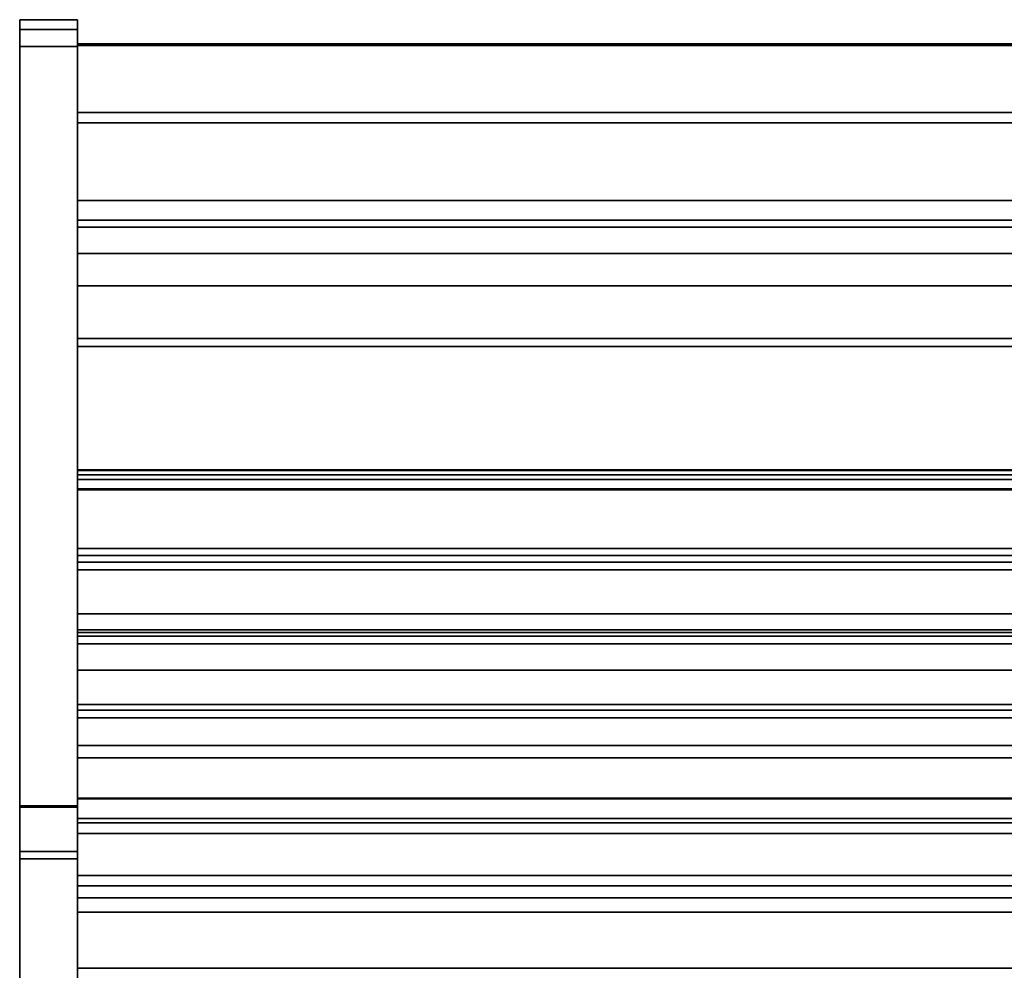
# Model space of a CAD drawing. Units: inches. Extents: x -14459 to -10331, y -2036 to -1364.
# Drawn here: x -10500 to -10475, y -1464 to -1440 of the extents above; entities that cross this region are included whole.
import ezdxf

# ---------------------------------------------------------------- set-up
doc = ezdxf.new("R2010")
doc.units = ezdxf.units.IN
doc.header["$MEASUREMENT"] = 0
doc.layers.add('M-EQPM', color=50, linetype='Continuous', lineweight=9)

msp = doc.modelspace()

# ---------------------------------------------------------------- linework, layer by layer
for points, invisible_edges in [([(-10500.398053, -1439.864764, 53.431429), (-10500.398053, -1439.888397, 53.610935), (-10498.898053, -1439.888397, 53.610935), (-10498.898053, -1439.864764, 53.431429)], 2), ([(-10500.398053, -1439.864764, 53.431429), (-10500.398053, -1439.864764, 4.5), (-10500.398053, -1440.114764, 4.5), (-10500.398053, -1440.114764, 53.431429)], 8), ([(-10500.398053, -1439.864764, 53.431429), (-10500.398053, -1440.114764, 53.431429), (-10500.398053, -1440.129879, 53.54623), (-10500.398053, -1439.888397, 53.610935)], 5), ([(-10500.398053, -1439.957686, 53.778214), (-10498.898053, -1439.957686, 53.778214), (-10498.898053, -1439.888397, 53.610935), (-10500.398053, -1439.888397, 53.610935)], 5), ([(-10500.398053, -1440.174192, 53.653215), (-10500.398053, -1439.957686, 53.778214), (-10500.398053, -1439.888397, 53.610935), (-10500.398053, -1440.129879, 53.54623)], 5), ([(-10498.898053, -1440.067907, 53.92186), (-10498.898053, -1439.957686, 53.778214), (-10500.398053, -1439.957686, 53.778214), (-10500.398053, -1440.067907, 53.92186)], 10), ([(-10500.398053, -1439.957686, 53.778214), (-10500.398053, -1440.174192, 53.653215), (-10500.398053, -1440.244683, 53.745083), (-10500.398053, -1440.067907, 53.92186)], 5), ([(-10498.898053, -1439.888397, 53.610935), (-10498.898053, -1440.174192, 53.653215), (-10498.898053, -1440.129879, 53.54623), (-10498.898053, -1439.864764, 53.431429)], 5), ([(-10498.898053, -1439.864764, 53.431429), (-10498.898053, -1440.114764, 53.431429), (-10498.898053, -1440.114764, 4.5), (-10498.898053, -1439.864764, 4.5)], 1), ([(-10498.898053, -1440.114764, 53.431429), (-10498.898053, -1439.864764, 53.431429), (-10498.898053, -1440.129879, 53.54623)], 3), ([(-10498.898053, -1439.957686, 53.778214), (-10498.898053, -1440.244683, 53.745083), (-10498.898053, -1440.174192, 53.653215), (-10498.898053, -1439.888397, 53.610935)], 5), ([(-10498.898053, -1440.067907, 53.92186), (-10498.898053, -1440.336551, 53.815573), (-10498.898053, -1440.244683, 53.745083), (-10498.898053, -1439.957686, 53.778214)], 5), ([(-10500.398053, -1440.211551, 54.032078), (-10498.898053, -1440.211551, 54.032078), (-10498.898053, -1440.067907, 53.92186), (-10500.398053, -1440.067907, 53.92186)], 5), ([(-10500.398053, -1440.067907, 53.92186), (-10500.398053, -1440.244683, 53.745083), (-10500.398053, -1440.336551, 53.815573), (-10500.398053, -1440.211551, 54.032078)], 5), ([(-10500.398053, -1440.114764, 53.431429), (-10500.398053, -1440.129879, 53.54623), (-10498.898053, -1440.129879, 53.54623), (-10498.898053, -1440.114764, 53.431429)], 2), ([(-10500.398053, -1440.558337, 53.875002), (-10500.398053, -1440.174192, 53.653215), (-10500.398053, -1440.129879, 53.54623), (-10500.398053, -1440.114764, 53.431429)], 9), ([(-10500.398053, -1460.257673, 53.875002), (-10500.398053, -1440.114764, 53.431429), (-10500.398053, -1461.400532, 53.131336), (-10500.398053, -1461.25444, 53.379295)], 11), ([(-10500.398053, -1440.114764, 53.431429), (-10500.398053, -1440.114764, 4.5), (-10500.398053, -1461.400532, 53.131336)], 14), ([(-10500.398053, -1440.114764, 53.431429), (-10500.398053, -1460.257673, 53.875002), (-10500.398053, -1440.558337, 53.875002)], 13), ([(-10500.398053, -1440.114764, 4.5), (-10500.398053, -1467.719204, 4.583372), (-10500.398053, -1476.052011, 20.061241), (-10500.398053, -1461.400532, 53.131336)], 11), ([(-10500.398053, -1467.719204, 4.583372), (-10500.398053, -1440.114764, 4.5), (-10500.398053, -1467.719204, 4.5)], 1), ([(-10498.898053, -1440.114764, 53.431429), (-10498.898053, -1440.129879, 53.54623), (-10500.398053, -1440.129879, 53.54623), (-10500.398053, -1440.114764, 53.431429)], 2), ([(-10500.398053, -1440.129879, 53.54623), (-10500.398053, -1440.174192, 53.653215), (-10498.898053, -1440.174192, 53.653215), (-10498.898053, -1440.129879, 53.54623)], 10), ([(-10498.898053, -1440.129879, 53.54623), (-10498.898053, -1440.174192, 53.653215), (-10500.398053, -1440.174192, 53.653215), (-10500.398053, -1440.129879, 53.54623)], 10), ([(-10498.898053, -1440.244683, 53.745083), (-10498.898053, -1440.174192, 53.653215), (-10500.398053, -1440.174192, 53.653215), (-10500.398053, -1440.244683, 53.745083)], 10), ([(-10500.398053, -1440.443532, 53.859884), (-10500.398053, -1440.336551, 53.815573), (-10500.398053, -1440.244683, 53.745083), (-10500.398053, -1440.174192, 53.653215)], 8), ([(-10500.398053, -1440.174192, 53.653215), (-10500.398053, -1440.558337, 53.875002), (-10500.398053, -1440.443532, 53.859884)], 13), ([(-10500.398053, -1440.244683, 53.745083), (-10500.398053, -1440.174192, 53.653215), (-10498.898053, -1440.174192, 53.653215), (-10498.898053, -1440.244683, 53.745083)], 10), ([(-10498.898053, -1440.211551, 54.032078), (-10500.398053, -1440.211551, 54.032078), (-10500.398053, -1440.378827, 54.101366), (-10498.898053, -1440.378827, 54.101366)], 5), ([(-10500.398053, -1440.336551, 53.815573), (-10500.398053, -1440.443532, 53.859884), (-10500.398053, -1440.378827, 54.101366), (-10500.398053, -1440.211551, 54.032078)], 10), ([(-10498.898053, -1440.336551, 53.815573), (-10498.898053, -1440.067907, 53.92186), (-10498.898053, -1440.211551, 54.032078), (-10498.898053, -1440.378827, 54.101366)], 9), ([(-10498.898053, -1467.719204, 4.583372), (-10498.898053, -1467.719204, 4.5), (-10498.898053, -1440.114764, 4.5)], 12), ([(-10498.898053, -1476.052011, 20.061241), (-10498.898053, -1467.719204, 4.583372), (-10498.898053, -1440.114764, 4.5), (-10498.898053, -1461.400532, 53.131336)], 7), ([(-10498.898053, -1440.114764, 53.431429), (-10498.898053, -1460.257673, 53.875002), (-10498.898053, -1461.400532, 53.131336), (-10498.898053, -1440.114764, 4.5)], 7), ([(-10498.898053, -1440.558337, 53.875002), (-10498.898053, -1440.114764, 53.431429), (-10498.898053, -1440.129879, 53.54623), (-10498.898053, -1440.174192, 53.653215)], 9), ([(-10498.898053, -1440.558337, 53.875002), (-10498.898053, -1460.257673, 53.875002), (-10498.898053, -1440.114764, 53.431429)], 14), ([(-10498.898053, -1440.443532, 53.859884), (-10498.898053, -1440.558337, 53.875002), (-10498.898053, -1440.174192, 53.653215), (-10498.898053, -1440.244683, 53.745083)], 10), ([(-10500.398053, -1440.244683, 53.745083), (-10500.398053, -1440.336551, 53.815573), (-10498.898053, -1440.336551, 53.815573), (-10498.898053, -1440.244683, 53.745083)], 10), ([(-10500.398053, -1440.336551, 53.815573), (-10500.398053, -1440.244683, 53.745083), (-10498.898053, -1440.244683, 53.745083), (-10498.898053, -1440.336551, 53.815573)], 10), ([(-10500.398053, -1440.336551, 53.815573), (-10500.398053, -1440.443532, 53.859884), (-10498.898053, -1440.443532, 53.859884), (-10498.898053, -1440.336551, 53.815573)], 10), ([(-10498.898053, -1440.336551, 53.815573), (-10498.898053, -1440.443532, 53.859884), (-10500.398053, -1440.443532, 53.859884), (-10500.398053, -1440.336551, 53.815573)], 10), ([(-10498.898053, -1440.378827, 54.101366), (-10500.398053, -1440.378827, 54.101366), (-10500.398053, -1440.558337, 54.124998), (-10498.898053, -1440.558337, 54.124998)], 1), ([(-10500.398053, -1440.558337, 54.124998), (-10500.398053, -1440.378827, 54.101366), (-10500.398053, -1440.443532, 53.859884), (-10500.398053, -1440.558337, 53.875002)], 10), ([(-10498.898053, -1440.558337, 53.875002), (-10498.898053, -1440.443532, 53.859884), (-10500.398053, -1440.443532, 53.859884), (-10500.398053, -1440.558337, 53.875002)], 2), ([(-10498.898053, -1440.443532, 53.859884), (-10498.898053, -1440.558337, 53.875002), (-10500.398053, -1440.558337, 53.875002), (-10500.398053, -1440.443532, 53.859884)], 8), ([(-10498.898053, -1440.244683, 53.745083), (-10498.898053, -1440.336551, 53.815573), (-10498.898053, -1440.443532, 53.859884)], 12), ([(-10498.898053, -1440.378827, 54.101366), (-10498.898053, -1440.443532, 53.859884), (-10498.898053, -1440.336551, 53.815573)], 13), ([(-10498.898053, -1440.443532, 53.859884), (-10498.898053, -1440.378827, 54.101366), (-10498.898053, -1440.558337, 54.124998), (-10498.898053, -1440.558337, 53.875002)], 5), ([(-10498.898053, -1442.534962, 9.098147), (-10498.898053, -1442.534962, 51.031248), (-10498.898053, -1440.489764, 51.031248), (-10498.898053, -1440.489764, 5.75)], 8), ([(-10498.898053, -1462.598188, 6.867074), (-10498.898053, -1440.489764, 5.75), (-10498.898053, -1467.711182, 5.75), (-10498.898053, -1464.95133, 6.7849)], 5), ([(-10498.898053, -1440.489764, 5.75), (-10498.898053, -1462.598188, 6.867074), (-10498.898053, -1460.551083, 8.469011), (-10498.898053, -1442.534962, 9.098147)], 9), ([(-10498.898053, -1462.977785, -1.235777), (-10498.898053, -1464.864764, 5.75), (-10498.898053, -1440.489764, 5.75), (-10498.898053, -1442.269764, -1.235777)], 5), ([(-10498.898053, -1442.269764, -1.235777), (-10498.898053, -1440.489764, 5.75), (-10498.898053, -1440.489764, -5.25), (-10498.898053, -1442.269764, -5.25)], 1), ([(-10500.398053, -1460.223447, 54.124998), (-10500.398053, -1440.558337, 54.124998), (-10500.398053, -1440.558337, 53.875002), (-10500.398053, -1460.257673, 53.875002)], 10), ([(-10498.898053, -1440.534963, 54.156252), (-10498.898053, -1440.534963, 51.031248), (-10498.898053, -1451.534964, 51.031248), (-10498.898053, -1460.659962, 54.156252)], 4), ([(-10498.898053, -1460.257673, 53.875002), (-10498.898053, -1440.558337, 53.875002), (-10498.898053, -1460.223447, 54.124998), (-10498.898053, -1460.566507, 54.085241)], 10), ([(-10498.898053, -1460.223447, 54.124998), (-10498.898053, -1440.558337, 53.875002), (-10498.898053, -1440.558337, 54.124998)], 3), ([(-10498.898053, -1444.549454, 18.75), (-10498.898053, -1442.534962, 9.098147), (-10498.898053, -1445.057348, 18.772432), (-10498.898053, -1444.925895, 18.789738)], 11), ([(-10498.898053, -1444.549454, 18.75), (-10498.898053, -1442.534962, 18.75), (-10498.898053, -1442.534962, 9.098147)], 12), ([(-10498.898053, -1460.551083, 8.469011), (-10498.898053, -1464.426187, 16.820927), (-10498.898053, -1448.324616, 18.543962), (-10498.898053, -1442.534962, 9.098147)], 7), ([(-10498.898053, -1442.534962, 9.098147), (-10498.898053, -1448.324616, 18.543962), (-10498.898053, -1445.057348, 18.772432)], 13), ([(-10450.898053, -1444.566761, 19.148872), (-10450.898053, -1444.549454, 19.280325), (-10498.898053, -1444.549454, 19.280325), (-10498.898053, -1444.566761, 19.148872)], 8), ([(-10498.898053, -1444.6175, 19.026378), (-10498.898053, -1444.566761, 19.148872), (-10498.898053, -1444.549454, 18.75)], 14), ([(-10498.898053, -1444.6175, 19.026378), (-10498.898053, -1444.549454, 18.75), (-10498.898053, -1444.698213, 18.921189)], 3), ([(-10498.898053, -1444.566761, 19.148872), (-10498.898053, -1444.549454, 19.280325), (-10498.898053, -1444.549454, 18.75)], 12), ([(-10498.898053, -1444.698213, 18.921189), (-10498.898053, -1444.549454, 18.75), (-10498.898053, -1444.8034, 18.840476)], 3), ([(-10498.898053, -1444.8034, 18.840476), (-10498.898053, -1444.549454, 18.75), (-10498.898053, -1444.925895, 18.789738)], 3), ([(-10498.898053, -1445.916358, 26.163088), (-10498.898053, -1446.75476, 26.501461), (-10498.898053, -1444.549454, 29.440184), (-10498.898053, -1445.233511, 26.139215)], 14), ([(-10498.898053, -1444.549454, 26.361139), (-10498.898053, -1445.233511, 26.139215), (-10498.898053, -1444.549454, 29.440184)], 2), ([(-10498.898053, -1446.75476, 26.501461), (-10498.898053, -1447.197666, 26.634109), (-10498.898053, -1444.549454, 29.440184)], 14), ([(-10498.898053, -1453.74036, 25.919543), (-10498.898053, -1457.739012, 24.697031), (-10498.898053, -1457.937721, 25.346981), (-10498.898053, -1444.549454, 29.440184)], 8), ([(-10498.898053, -1447.657424, 26.682933), (-10498.898053, -1448.11831, 26.646257), (-10498.898053, -1444.549454, 29.440184)], 14), ([(-10498.898053, -1448.11831, 26.646257), (-10498.898053, -1453.555029, 25.701771), (-10498.898053, -1453.74036, 25.919543), (-10498.898053, -1444.549454, 29.440184)], 12), ([(-10498.898053, -1447.657424, 26.682933), (-10498.898053, -1444.549454, 29.440184), (-10498.898053, -1447.197666, 26.634109)], 3), ([(-10498.898053, -1453.74036, 32.690091), (-10498.898053, -1455.826401, 32.052326), (-10498.898053, -1456.02511, 32.702273), (-10498.898053, -1444.549454, 36.210734)], 8), ([(-10498.898053, -1453.74036, 32.690091), (-10498.898053, -1444.549454, 36.210734), (-10498.898053, -1448.11831, 33.416808), (-10498.898053, -1453.555029, 32.472322)], 3), ([(-10498.898053, -1447.197666, 33.40466), (-10498.898053, -1447.657424, 33.453481), (-10498.898053, -1444.549454, 36.210734)], 14), ([(-10498.898053, -1448.11831, 33.416808), (-10498.898053, -1444.549454, 36.210734), (-10498.898053, -1447.657424, 33.453481)], 3), ([(-10498.898053, -1445.916358, 32.933639), (-10498.898053, -1446.75476, 33.272009), (-10498.898053, -1444.549454, 36.210734), (-10498.898053, -1445.233511, 32.909766)], 14), ([(-10498.898053, -1444.549454, 36.210734), (-10498.898053, -1446.75476, 33.272009), (-10498.898053, -1447.197666, 33.40466)], 13), ([(-10498.898053, -1444.549454, 36.210734), (-10498.898053, -1444.549454, 33.131687), (-10498.898053, -1445.233511, 32.909766)], 12), ([(-10498.898053, -1444.549454, 43.097182), (-10498.898053, -1444.549454, 40.018138), (-10498.898053, -1445.233511, 39.796214), (-10498.898053, -1445.916358, 39.820086)], 12), ([(-10498.898053, -1445.916358, 39.820086), (-10498.898053, -1446.75476, 40.15846), (-10498.898053, -1444.549454, 43.097182)], 14), ([(-10498.898053, -1444.549454, 43.097182), (-10498.898053, -1446.75476, 40.15846), (-10498.898053, -1447.197666, 40.291108)], 13), ([(-10498.898053, -1447.197666, 40.291108), (-10498.898053, -1447.657424, 40.339931), (-10498.898053, -1444.549454, 43.097182)], 14), ([(-10498.898053, -1448.11831, 40.303256), (-10498.898053, -1451.516682, 39.875525), (-10498.898053, -1451.773888, 40.177752), (-10498.898053, -1444.549454, 43.097182)], 12), ([(-10498.898053, -1454.112502, 40.173466), (-10498.898053, -1444.549454, 43.097182), (-10498.898053, -1451.773888, 40.177752), (-10498.898053, -1453.913793, 39.523519)], 2), ([(-10498.898053, -1444.549454, 43.097182), (-10498.898053, -1447.657424, 40.339931), (-10498.898053, -1448.11831, 40.303256)], 13), ([(-10498.898053, -1444.6175, 19.026378), (-10450.898053, -1444.6175, 19.026378), (-10450.898053, -1444.566761, 19.148872), (-10498.898053, -1444.566761, 19.148872)], 5), ([(-10450.898053, -1444.6175, 19.026378), (-10498.898053, -1444.6175, 19.026378), (-10498.898053, -1444.698213, 18.921189), (-10450.898053, -1444.698213, 18.921189)], 5), ([(-10450.898053, -1444.698213, 18.921189), (-10498.898053, -1444.698213, 18.921189), (-10498.898053, -1444.8034, 18.840476), (-10450.898053, -1444.8034, 18.840476)], 5), ([(-10498.898053, -1444.925895, 18.789738), (-10450.898053, -1444.925895, 18.789738), (-10450.898053, -1444.8034, 18.840476), (-10498.898053, -1444.8034, 18.840476)], 5), ([(-10498.898053, -1445.057348, 18.772432), (-10450.898053, -1445.057348, 18.772432), (-10450.898053, -1444.925895, 18.789738), (-10498.898053, -1444.925895, 18.789738)], 4), ([(-10450.898053, -1445.460915, 26.093714), (-10498.898053, -1445.460915, 26.093714), (-10498.898053, -1445.233511, 26.139215), (-10450.898053, -1445.233511, 26.139215)], 1), ([(-10498.898053, -1445.692686, 26.101816), (-10498.898053, -1445.916358, 26.163088), (-10498.898053, -1445.233511, 26.139215), (-10498.898053, -1445.460915, 26.093714)], 2), ([(-10450.898053, -1445.460915, 32.864262), (-10498.898053, -1445.460915, 32.864262), (-10498.898053, -1445.233511, 32.909766), (-10450.898053, -1445.233511, 32.909766)], 1), ([(-10498.898053, -1445.233511, 32.909766), (-10498.898053, -1445.460915, 32.864262), (-10498.898053, -1445.692686, 32.872364), (-10498.898053, -1445.916358, 32.933639)], 8), ([(-10450.898053, -1445.460915, 39.750712), (-10498.898053, -1445.460915, 39.750712), (-10498.898053, -1445.233511, 39.796214), (-10450.898053, -1445.233511, 39.796214)], 1), ([(-10498.898053, -1445.233511, 39.796214), (-10498.898053, -1445.460915, 39.750712), (-10498.898053, -1445.692686, 39.758815), (-10498.898053, -1445.916358, 39.820086)], 8), ([(-10450.898053, -1445.692686, 26.101816), (-10498.898053, -1445.692686, 26.101816), (-10498.898053, -1445.460915, 26.093714), (-10450.898053, -1445.460915, 26.093714)], 5), ([(-10450.898053, -1445.692686, 32.872364), (-10498.898053, -1445.692686, 32.872364), (-10498.898053, -1445.460915, 32.864262), (-10450.898053, -1445.460915, 32.864262)], 5), ([(-10450.898053, -1445.692686, 39.758815), (-10498.898053, -1445.692686, 39.758815), (-10498.898053, -1445.460915, 39.750712), (-10450.898053, -1445.460915, 39.750712)], 5), ([(-10450.898053, -1445.916358, 26.163088), (-10498.898053, -1445.916358, 26.163088), (-10498.898053, -1445.692686, 26.101816), (-10450.898053, -1445.692686, 26.101816)], 4), ([(-10450.898053, -1445.916358, 32.933639), (-10498.898053, -1445.916358, 32.933639), (-10498.898053, -1445.692686, 32.872364), (-10450.898053, -1445.692686, 32.872364)], 4), ([(-10450.898053, -1445.916358, 39.820086), (-10498.898053, -1445.916358, 39.820086), (-10498.898053, -1445.692686, 39.758815), (-10450.898053, -1445.692686, 39.758815)], 4), ([(-10498.898053, -1446.75476, 26.501461), (-10450.898053, -1446.75476, 26.501461), (-10450.898053, -1447.197666, 26.634109), (-10498.898053, -1447.197666, 26.634109)], 4), ([(-10498.898053, -1446.75476, 33.272009), (-10450.898053, -1446.75476, 33.272009), (-10450.898053, -1447.197666, 33.40466), (-10498.898053, -1447.197666, 33.40466)], 4), ([(-10498.898053, -1446.75476, 40.15846), (-10450.898053, -1446.75476, 40.15846), (-10450.898053, -1447.197666, 40.291108), (-10498.898053, -1447.197666, 40.291108)], 4), ([(-10450.898053, -1447.657424, 26.682933), (-10498.898053, -1447.657424, 26.682933), (-10498.898053, -1447.197666, 26.634109), (-10450.898053, -1447.197666, 26.634109)], 5), ([(-10450.898053, -1447.657424, 33.453481), (-10498.898053, -1447.657424, 33.453481), (-10498.898053, -1447.197666, 33.40466), (-10450.898053, -1447.197666, 33.40466)], 5), ([(-10450.898053, -1447.657424, 40.339931), (-10498.898053, -1447.657424, 40.339931), (-10498.898053, -1447.197666, 40.291108), (-10450.898053, -1447.197666, 40.291108)], 5), ([(-10498.898053, -1447.657424, 26.682933), (-10450.898053, -1447.657424, 26.682933), (-10450.898053, -1448.11831, 26.646257), (-10498.898053, -1448.11831, 26.646257)], 1), ([(-10498.898053, -1447.657424, 33.453481), (-10450.898053, -1447.657424, 33.453481), (-10450.898053, -1448.11831, 33.416808), (-10498.898053, -1448.11831, 33.416808)], 1), ([(-10498.898053, -1447.657424, 40.339931), (-10450.898053, -1447.657424, 40.339931), (-10450.898053, -1448.11831, 40.303256), (-10498.898053, -1448.11831, 40.303256)], 1), ([(-10498.898053, -1464.426187, 16.820927), (-10498.898053, -1448.324616, 18.75), (-10498.898053, -1448.324616, 18.543962)], 12), ([(-10498.898053, -1460.659962, 54.156252), (-10498.898053, -1451.534964, 51.031248), (-10498.898053, -1455.735091, 51.748501), (-10498.898053, -1456.710983, 51.92058)], 11), ([(-10498.898053, -1455.735091, 51.748501), (-10498.898053, -1451.534964, 51.031248), (-10498.898053, -1452.010409, 50.011654)], 1), ([(-10498.898053, -1460.659962, 54.156252), (-10498.898053, -1456.710983, 51.92058), (-10498.898053, -1460.020297, 53.060068)], 13), ([(-10450.898053, -1457.565849, 51.587505), (-10498.898053, -1457.565849, 51.587505), (-10498.898053, -1457.572254, 51.734207), (-10450.898053, -1457.572254, 51.734207)], 5), ([(-10450.898053, -1457.597632, 51.444139), (-10498.898053, -1457.597632, 51.444139), (-10498.898053, -1457.565849, 51.587505), (-10450.898053, -1457.565849, 51.587505)], 4), ([(-10498.898053, -1457.888486, 51.126732), (-10498.898053, -1458.02853, 51.082575), (-10498.898053, -1458.175235, 51.076166), (-10498.898053, -1457.565849, 51.587505)], 12), ([(-10498.898053, -1457.565849, 51.587505), (-10498.898053, -1458.175235, 51.076166), (-10498.898053, -1458.318595, 51.107952), (-10498.898053, -1457.616411, 51.874249)], 13), ([(-10498.898053, -1457.565849, 51.587505), (-10498.898053, -1457.616411, 51.874249), (-10498.898053, -1457.572254, 51.734207)], 1), ([(-10498.898053, -1457.597632, 51.444139), (-10498.898053, -1457.888486, 51.126732), (-10498.898053, -1457.565849, 51.587505)], 3), ([(-10450.898053, -1457.572254, 51.734207), (-10498.898053, -1457.572254, 51.734207), (-10498.898053, -1457.616411, 51.874249), (-10450.898053, -1457.616411, 51.874249)], 5), ([(-10450.898053, -1457.665435, 51.313889), (-10498.898053, -1457.665435, 51.313889), (-10498.898053, -1457.597632, 51.444139), (-10450.898053, -1457.597632, 51.444139)], 1), ([(-10498.898053, -1457.665435, 51.313889), (-10498.898053, -1457.764641, 51.205627), (-10498.898053, -1457.888486, 51.126732), (-10498.898053, -1457.597632, 51.444139)], 4), ([(-10450.898053, -1457.616411, 51.874249), (-10498.898053, -1457.616411, 51.874249), (-10498.898053, -1457.69531, 51.998096), (-10450.898053, -1457.69531, 51.998096)], 5), ([(-10498.898053, -1457.616411, 51.874249), (-10498.898053, -1458.318595, 51.107952), (-10498.898053, -1457.933822, 52.165106), (-10498.898053, -1457.69531, 51.998096)], 7), ([(-10450.898053, -1457.764641, 51.205627), (-10498.898053, -1457.764641, 51.205627), (-10498.898053, -1457.665435, 51.313889), (-10450.898053, -1457.665435, 51.313889)], 5), ([(-10450.898053, -1457.69531, 51.998096), (-10498.898053, -1457.69531, 51.998096), (-10498.898053, -1457.803571, 52.0973), (-10450.898053, -1457.803571, 52.0973)], 5), ([(-10498.898053, -1457.69531, 51.998096), (-10498.898053, -1457.933822, 52.165106), (-10498.898053, -1457.803571, 52.0973)], 1), ([(-10450.898053, -1457.888486, 51.126732), (-10498.898053, -1457.888486, 51.126732), (-10498.898053, -1457.764641, 51.205627), (-10450.898053, -1457.764641, 51.205627)], 5), ([(-10450.898053, -1457.803571, 52.0973), (-10498.898053, -1457.803571, 52.0973), (-10498.898053, -1457.933822, 52.165106), (-10450.898053, -1457.933822, 52.165106)], 5), ([(-10450.898053, -1458.02853, 51.082575), (-10498.898053, -1458.02853, 51.082575), (-10498.898053, -1457.888486, 51.126732), (-10450.898053, -1457.888486, 51.126732)], 5), ([(-10498.898053, -1458.077185, 52.196886), (-10450.898053, -1458.077185, 52.196886), (-10450.898053, -1457.933822, 52.165106), (-10498.898053, -1457.933822, 52.165106)], 5), ([(-10498.898053, -1458.487776, 52.06743), (-10498.898053, -1458.363931, 52.146326), (-10498.898053, -1458.077185, 52.196886), (-10498.898053, -1457.933822, 52.165106)], 10), ([(-10450.898053, -1458.175235, 51.076166), (-10498.898053, -1458.175235, 51.076166), (-10498.898053, -1458.02853, 51.082575), (-10450.898053, -1458.02853, 51.082575)], 5), ([(-10450.898053, -1458.077185, 52.196886), (-10498.898053, -1458.077185, 52.196886), (-10498.898053, -1458.223887, 52.190483), (-10450.898053, -1458.223887, 52.190483)], 5), ([(-10498.898053, -1458.077185, 52.196886), (-10498.898053, -1458.363931, 52.146326), (-10498.898053, -1458.223887, 52.190483)], 1), ([(-10498.898053, -1458.175235, 51.076166), (-10450.898053, -1458.175235, 51.076166), (-10450.898053, -1458.318595, 51.107952), (-10498.898053, -1458.318595, 51.107952)], 5), ([(-10450.898053, -1458.223887, 52.190483), (-10498.898053, -1458.223887, 52.190483), (-10498.898053, -1458.363931, 52.146326), (-10450.898053, -1458.363931, 52.146326)], 5), ([(-10450.898053, -1458.448846, 51.175753), (-10498.898053, -1458.448846, 51.175753), (-10498.898053, -1458.318595, 51.107952), (-10450.898053, -1458.318595, 51.107952)], 5), ([(-10498.898053, -1458.318595, 51.107952), (-10498.898053, -1458.448846, 51.175753), (-10498.898053, -1458.55711, 51.274961), (-10498.898053, -1458.654785, 51.828913)], 12), ([(-10450.898053, -1458.363931, 52.146326), (-10498.898053, -1458.363931, 52.146326), (-10498.898053, -1458.487776, 52.06743), (-10450.898053, -1458.487776, 52.06743)], 5), ([(-10450.898053, -1458.55711, 51.274961), (-10498.898053, -1458.55711, 51.274961), (-10498.898053, -1458.448846, 51.175753), (-10450.898053, -1458.448846, 51.175753)], 5), ([(-10450.898053, -1458.487776, 52.06743), (-10498.898053, -1458.487776, 52.06743), (-10498.898053, -1458.586982, 51.959164), (-10450.898053, -1458.586982, 51.959164)], 5), ([(-10498.898053, -1458.654785, 51.828913), (-10498.898053, -1458.586982, 51.959164), (-10498.898053, -1458.487776, 52.06743)], 12), ([(-10450.898053, -1458.636006, 51.398804), (-10498.898053, -1458.636006, 51.398804), (-10498.898053, -1458.55711, 51.274961), (-10450.898053, -1458.55711, 51.274961)], 5), ([(-10498.898053, -1458.654785, 51.828913), (-10498.898053, -1458.55711, 51.274961), (-10498.898053, -1458.636006, 51.398804)], 13), ([(-10450.898053, -1458.586982, 51.959164), (-10498.898053, -1458.586982, 51.959164), (-10498.898053, -1458.654785, 51.828913), (-10450.898053, -1458.654785, 51.828913)], 1), ([(-10450.898053, -1458.680163, 51.538851), (-10498.898053, -1458.680163, 51.538851), (-10498.898053, -1458.636006, 51.398804), (-10450.898053, -1458.636006, 51.398804)], 5), ([(-10498.898053, -1458.680163, 51.538851), (-10498.898053, -1458.686568, 51.685553), (-10498.898053, -1458.654785, 51.828913), (-10498.898053, -1458.636006, 51.398804)], 4), ([(-10450.898053, -1458.654785, 51.828913), (-10498.898053, -1458.654785, 51.828913), (-10498.898053, -1458.686568, 51.685553), (-10450.898053, -1458.686568, 51.685553)], 4), ([(-10450.898053, -1458.686568, 51.685553), (-10498.898053, -1458.686568, 51.685553), (-10498.898053, -1458.680163, 51.538851), (-10450.898053, -1458.680163, 51.538851)], 5), ([(-10450.898053, -1458.949076, 52.090954), (-10498.898053, -1458.949076, 52.090954), (-10498.898053, -1458.955482, 52.237661), (-10450.898053, -1458.955482, 52.237661)], 5), ([(-10450.898053, -1458.980859, 51.947594), (-10498.898053, -1458.980859, 51.947594), (-10498.898053, -1458.949076, 52.090954), (-10450.898053, -1458.949076, 52.090954)], 4), ([(-10498.898053, -1458.955482, 52.237661), (-10498.898053, -1458.949076, 52.090954), (-10498.898053, -1458.980859, 51.947594), (-10498.898053, -1458.999639, 52.377703)], 4), ([(-10450.898053, -1458.955482, 52.237661), (-10498.898053, -1458.955482, 52.237661), (-10498.898053, -1458.999639, 52.377703), (-10450.898053, -1458.999639, 52.377703)], 5), ([(-10450.898053, -1459.048662, 51.817343), (-10498.898053, -1459.048662, 51.817343), (-10498.898053, -1458.980859, 51.947594), (-10450.898053, -1458.980859, 51.947594)], 1), ([(-10498.898053, -1459.701823, 51.611406), (-10498.898053, -1459.832073, 51.679207), (-10498.898053, -1459.940337, 51.778416), (-10498.898053, -1458.980859, 51.947594)], 12), ([(-10498.898053, -1458.980859, 51.947594), (-10498.898053, -1459.940337, 51.778416), (-10498.898053, -1460.019233, 51.902258), (-10498.898053, -1459.317049, 52.66856)], 13), ([(-10498.898053, -1459.048662, 51.817343), (-10498.898053, -1459.147868, 51.709082), (-10498.898053, -1459.701823, 51.611406), (-10498.898053, -1458.980859, 51.947594)], 6), ([(-10498.898053, -1459.317049, 52.66856), (-10498.898053, -1459.078537, 52.501551), (-10498.898053, -1458.999639, 52.377703), (-10498.898053, -1458.980859, 51.947594)], 13), ([(-10450.898053, -1458.999639, 52.377703), (-10498.898053, -1458.999639, 52.377703), (-10498.898053, -1459.078537, 52.501551), (-10450.898053, -1459.078537, 52.501551)], 5), ([(-10450.898053, -1459.147868, 51.709082), (-10498.898053, -1459.147868, 51.709082), (-10498.898053, -1459.048662, 51.817343), (-10450.898053, -1459.048662, 51.817343)], 5), ([(-10450.898053, -1459.078537, 52.501551), (-10498.898053, -1459.078537, 52.501551), (-10498.898053, -1459.186798, 52.600754), (-10450.898053, -1459.186798, 52.600754)], 5), ([(-10498.898053, -1459.186798, 52.600754), (-10498.898053, -1459.078537, 52.501551), (-10498.898053, -1459.317049, 52.66856)], 2), ([(-10450.898053, -1459.271713, 51.630186), (-10498.898053, -1459.271713, 51.630186), (-10498.898053, -1459.147868, 51.709082), (-10450.898053, -1459.147868, 51.709082)], 5), ([(-10498.898053, -1459.558462, 51.57962), (-10498.898053, -1459.701823, 51.611406), (-10498.898053, -1459.147868, 51.709082), (-10498.898053, -1459.271713, 51.630186)], 10), ([(-10450.898053, -1459.186798, 52.600754), (-10498.898053, -1459.186798, 52.600754), (-10498.898053, -1459.317049, 52.66856), (-10450.898053, -1459.317049, 52.66856)], 5), ([(-10450.898053, -1459.411758, 51.586029), (-10498.898053, -1459.411758, 51.586029), (-10498.898053, -1459.271713, 51.630186), (-10450.898053, -1459.271713, 51.630186)], 5), ([(-10498.898053, -1459.558462, 51.57962), (-10498.898053, -1459.271713, 51.630186), (-10498.898053, -1459.411758, 51.586029)], 1), ([(-10498.898053, -1459.460412, 52.70034), (-10450.898053, -1459.460412, 52.70034), (-10450.898053, -1459.317049, 52.66856), (-10498.898053, -1459.317049, 52.66856)], 5), ([(-10498.898053, -1459.317049, 52.66856), (-10498.898053, -1460.019233, 51.902258), (-10498.898053, -1459.747158, 52.64978), (-10498.898053, -1459.460412, 52.70034)], 7), ([(-10450.898053, -1459.558462, 51.57962), (-10498.898053, -1459.558462, 51.57962), (-10498.898053, -1459.411758, 51.586029), (-10450.898053, -1459.411758, 51.586029)], 5), ([(-10450.898053, -1459.460412, 52.70034), (-10498.898053, -1459.460412, 52.70034), (-10498.898053, -1459.607114, 52.693937), (-10450.898053, -1459.607114, 52.693937)], 5), ([(-10498.898053, -1459.460412, 52.70034), (-10498.898053, -1459.747158, 52.64978), (-10498.898053, -1459.607114, 52.693937)], 1), ([(-10498.898053, -1459.558462, 51.57962), (-10450.898053, -1459.558462, 51.57962), (-10450.898053, -1459.701823, 51.611406), (-10498.898053, -1459.701823, 51.611406)], 5), ([(-10450.898053, -1459.607114, 52.693937), (-10498.898053, -1459.607114, 52.693937), (-10498.898053, -1459.747158, 52.64978), (-10450.898053, -1459.747158, 52.64978)], 5), ([(-10450.898053, -1459.832073, 51.679207), (-10498.898053, -1459.832073, 51.679207), (-10498.898053, -1459.701823, 51.611406), (-10450.898053, -1459.701823, 51.611406)], 5), ([(-10450.898053, -1459.747158, 52.64978), (-10498.898053, -1459.747158, 52.64978), (-10498.898053, -1459.871003, 52.570879), (-10450.898053, -1459.871003, 52.570879)], 5), ([(-10498.898053, -1460.019233, 51.902258), (-10498.898053, -1460.06339, 52.042305), (-10498.898053, -1460.069796, 52.189007), (-10498.898053, -1459.747158, 52.64978)], 12), ([(-10498.898053, -1459.970209, 52.462618), (-10498.898053, -1459.871003, 52.570879), (-10498.898053, -1459.747158, 52.64978), (-10498.898053, -1460.069796, 52.189007)], 12), ([(-10450.898053, -1459.940337, 51.778416), (-10498.898053, -1459.940337, 51.778416), (-10498.898053, -1459.832073, 51.679207), (-10450.898053, -1459.832073, 51.679207)], 5), ([(-10450.898053, -1459.871003, 52.570879), (-10498.898053, -1459.871003, 52.570879), (-10498.898053, -1459.970209, 52.462618), (-10450.898053, -1459.970209, 52.462618)], 5), ([(-10450.898053, -1460.019233, 51.902258), (-10498.898053, -1460.019233, 51.902258), (-10498.898053, -1459.940337, 51.778416), (-10450.898053, -1459.940337, 51.778416)], 5), ([(-10450.898053, -1459.970209, 52.462618), (-10498.898053, -1459.970209, 52.462618), (-10498.898053, -1460.038013, 52.332367), (-10450.898053, -1460.038013, 52.332367)], 1), ([(-10498.898053, -1460.069796, 52.189007), (-10498.898053, -1460.038013, 52.332367), (-10498.898053, -1459.970209, 52.462618)], 12), ([(-10450.898053, -1460.06339, 52.042305), (-10498.898053, -1460.06339, 52.042305), (-10498.898053, -1460.019233, 51.902258), (-10450.898053, -1460.019233, 51.902258)], 5), ([(-10498.898053, -1460.020297, 53.060068), (-10498.898053, -1460.935979, 53.060068), (-10498.898053, -1460.659962, 54.156252)], 14), ([(-10450.898053, -1460.038013, 52.332367), (-10498.898053, -1460.038013, 52.332367), (-10498.898053, -1460.069796, 52.189007), (-10450.898053, -1460.069796, 52.189007)], 4), ([(-10450.898053, -1460.069796, 52.189007), (-10498.898053, -1460.069796, 52.189007), (-10498.898053, -1460.06339, 52.042305), (-10450.898053, -1460.06339, 52.042305)], 5), ([(-10500.398053, -1460.223447, 54.124998), (-10500.398053, -1460.566507, 54.085241), (-10498.898053, -1460.566507, 54.085241), (-10498.898053, -1460.223447, 54.124998)], 2), ([(-10500.398053, -1460.257673, 53.875002), (-10500.398053, -1460.543558, 53.841871), (-10500.398053, -1460.566507, 54.085241), (-10500.398053, -1460.223447, 54.124998)], 10), ([(-10500.398053, -1460.257673, 53.875002), (-10500.398053, -1460.543558, 53.841871), (-10498.898053, -1460.543558, 53.841871), (-10498.898053, -1460.257673, 53.875002)], 2), ([(-10500.398053, -1460.257673, 53.875002), (-10500.398053, -1461.25444, 53.379295), (-10500.398053, -1461.05551, 53.587269), (-10500.398053, -1460.814286, 53.744236)], 9), ([(-10500.398053, -1460.814286, 53.744236), (-10500.398053, -1460.543558, 53.841871), (-10500.398053, -1460.257673, 53.875002)], 12), ([(-10500.398053, -1460.257673, 53.875002), (-10498.898053, -1460.257673, 53.875002), (-10498.898053, -1460.543558, 53.841871), (-10500.398053, -1460.543558, 53.841871)], 4), ([(-10498.898053, -1460.257673, 53.875002), (-10498.898053, -1461.05551, 53.587269), (-10498.898053, -1461.25444, 53.379295), (-10498.898053, -1461.400532, 53.131336)], 9), ([(-10498.898053, -1460.257673, 53.875002), (-10498.898053, -1460.543558, 53.841871), (-10498.898053, -1460.814286, 53.744236), (-10498.898053, -1461.05551, 53.587269)], 8), ([(-10498.898053, -1460.566507, 54.085241), (-10498.898053, -1460.543558, 53.841871), (-10498.898053, -1460.257673, 53.875002)], 13), ([(-10498.898053, -1460.543558, 53.841871), (-10500.398053, -1460.543558, 53.841871), (-10500.398053, -1460.814286, 53.744236), (-10498.898053, -1460.814286, 53.744236)], 5), ([(-10500.398053, -1460.543558, 53.841871), (-10498.898053, -1460.543558, 53.841871), (-10498.898053, -1460.814286, 53.744236), (-10500.398053, -1460.814286, 53.744236)], 5), ([(-10500.398053, -1460.543558, 53.841871), (-10500.398053, -1460.814286, 53.744236), (-10500.398053, -1460.891381, 53.968082), (-10500.398053, -1460.566507, 54.085241)], 10), ([(-10500.398053, -1460.566507, 54.085241), (-10500.398053, -1460.891381, 53.968082), (-10498.898053, -1460.891381, 53.968082), (-10498.898053, -1460.566507, 54.085241)], 10), ([(-10498.898053, -1460.543558, 53.841871), (-10498.898053, -1460.566507, 54.085241), (-10498.898053, -1460.891381, 53.968082), (-10498.898053, -1460.814286, 53.744236)], 5), ([(-10498.898053, -1467.070705, 8.239723), (-10498.898053, -1460.551083, 8.469011), (-10498.898053, -1462.598188, 6.867074), (-10498.898053, -1464.95133, 6.7849)], 1), ([(-10498.898053, -1465.330877, 16.498117), (-10498.898053, -1464.426187, 16.820927), (-10498.898053, -1460.551083, 8.469011), (-10498.898053, -1467.070705, 8.239723)], 14), ([(-10498.898053, -1460.814286, 53.744236), (-10500.398053, -1460.814286, 53.744236), (-10500.398053, -1461.05551, 53.587269), (-10498.898053, -1461.05551, 53.587269)], 5), ([(-10498.898053, -1461.05551, 53.587269), (-10500.398053, -1461.05551, 53.587269), (-10500.398053, -1460.814286, 53.744236), (-10498.898053, -1460.814286, 53.744236)], 5), ([(-10500.398053, -1461.180848, 53.779724), (-10500.398053, -1460.814286, 53.744236), (-10500.398053, -1461.05551, 53.587269), (-10500.398053, -1461.419566, 53.530151)], 5), ([(-10500.398053, -1460.814286, 53.744236), (-10500.398053, -1461.180848, 53.779724), (-10500.398053, -1460.891381, 53.968082)], 13), ([(-10498.898053, -1461.180848, 53.779724), (-10498.898053, -1460.891381, 53.968082), (-10500.398053, -1460.891381, 53.968082), (-10500.398053, -1461.180848, 53.779724)], 10), ([(-10498.898053, -1462.290015, 51.332914), (-10498.898053, -1460.659962, 54.156252), (-10498.898053, -1460.935979, 53.060068), (-10498.898053, -1462.022367, 51.178385)], 2), ([(-10498.898053, -1460.814286, 53.744236), (-10498.898053, -1460.891381, 53.968082), (-10498.898053, -1461.180848, 53.779724), (-10498.898053, -1461.05551, 53.587269)], 5), ([(-10498.898053, -1461.05551, 53.587269), (-10500.398053, -1461.05551, 53.587269), (-10500.398053, -1461.25444, 53.379295), (-10498.898053, -1461.25444, 53.379295)], 5), ([(-10500.398053, -1461.05551, 53.587269), (-10498.898053, -1461.05551, 53.587269), (-10498.898053, -1461.25444, 53.379295), (-10500.398053, -1461.25444, 53.379295)], 5), ([(-10500.398053, -1461.25444, 53.379295), (-10500.398053, -1461.594878, 53.232605), (-10500.398053, -1461.419566, 53.530151), (-10500.398053, -1461.05551, 53.587269)], 5), ([(-10498.898053, -1461.05551, 53.587269), (-10498.898053, -1461.180848, 53.779724), (-10498.898053, -1461.419566, 53.530151), (-10498.898053, -1461.25444, 53.379295)], 5), ([(-10498.898053, -1461.180848, 53.779724), (-10500.398053, -1461.180848, 53.779724), (-10500.398053, -1461.419566, 53.530151), (-10498.898053, -1461.419566, 53.530151)], 5), ([(-10498.898053, -1461.25444, 53.379295), (-10500.398053, -1461.25444, 53.379295), (-10500.398053, -1461.400532, 53.131336), (-10498.898053, -1461.400532, 53.131336)], 1), ([(-10500.398053, -1461.25444, 53.379295), (-10498.898053, -1461.25444, 53.379295), (-10498.898053, -1461.400532, 53.131336), (-10500.398053, -1461.400532, 53.131336)], 1), ([(-10500.398053, -1461.594878, 53.232605), (-10500.398053, -1461.25444, 53.379295), (-10500.398053, -1461.400532, 53.131336), (-10500.398053, -1476.052011, 20.061241)], 9), ([(-10498.898053, -1461.25444, 53.379295), (-10498.898053, -1461.419566, 53.530151), (-10498.898053, -1461.594878, 53.232605), (-10498.898053, -1461.400532, 53.131336)], 5), ([(-10498.898053, -1476.052011, 20.061241), (-10498.898053, -1461.400532, 53.131336), (-10498.898053, -1461.594878, 53.232605), (-10498.898053, -1476.397857, 19.820552)], 10), ([(-10498.898053, -1461.419566, 53.530151), (-10500.398053, -1461.419566, 53.530151), (-10500.398053, -1461.594878, 53.232605), (-10498.898053, -1461.594878, 53.232605)], 1), ([(-10500.398053, -1476.052011, 20.061241), (-10500.398053, -1476.397857, 19.820552), (-10500.398053, -1461.594878, 53.232605)], 13), ([(-10498.898053, -1464.864764, -5.25), (-10498.898053, -1464.864764, 5.75), (-10498.898053, -1462.977785, -1.235777), (-10498.898053, -1462.977785, -5.25)], 2)]:
    msp.add_3dface(points, dxfattribs=dict(invisible_edges=invisible_edges))
for points in [[(-10498.898053, -1439.864764, 4.5), (-10500.398053, -1439.864764, 4.5), (-10500.398053, -1439.864764, 53.431429), (-10498.898053, -1439.864764, 53.431429)], [(-10498.898053, -1440.114764, 4.5), (-10500.398053, -1440.114764, 4.5), (-10500.398053, -1439.864764, 4.5), (-10498.898053, -1439.864764, 4.5)], [(-10498.898053, -1439.864764, -5.25), (-10500.398053, -1439.864764, -5.25), (-10500.398053, -1439.864764, 4.5), (-10498.898053, -1439.864764, 4.5)], [(-10498.898053, -1467.719204, -5.25), (-10500.398053, -1467.719204, -5.25), (-10500.398053, -1439.864764, -5.25), (-10498.898053, -1439.864764, -5.25)], [(-10498.898053, -1467.719204, 4.5), (-10498.898053, -1439.864764, 4.5), (-10500.398053, -1439.864764, 4.5), (-10500.398053, -1467.719204, 4.5)], [(-10500.398053, -1439.864764, -5.25), (-10500.398053, -1467.719204, -5.25), (-10500.398053, -1467.719204, 4.5), (-10500.398053, -1439.864764, 4.5)], [(-10498.898053, -1467.719204, 4.5), (-10498.898053, -1467.719204, -5.25), (-10498.898053, -1439.864764, -5.25), (-10498.898053, -1439.864764, 4.5)], [(-10498.898053, -1440.114764, 4.5), (-10500.398053, -1440.114764, 4.5), (-10500.398053, -1440.114764, 53.431429), (-10498.898053, -1440.114764, 53.431429)], [(-10498.898053, -1467.719204, 4.5), (-10500.398053, -1467.719204, 4.5), (-10500.398053, -1440.114764, 4.5), (-10498.898053, -1440.114764, 4.5)], [(-10498.898053, -1440.114764, 53.431429), (-10500.398053, -1440.114764, 53.431429), (-10500.398053, -1440.114764, 4.5), (-10498.898053, -1440.114764, 4.5)], [(-10450.898053, -1440.489764, 5.75), (-10498.898053, -1440.489764, 5.75), (-10498.898053, -1440.489764, 51.031248), (-10450.898053, -1440.489764, 51.031248)], [(-10450.898053, -1467.711182, 5.75), (-10498.898053, -1467.711182, 5.75), (-10498.898053, -1440.489764, 5.75), (-10450.898053, -1440.489764, 5.75)], [(-10498.898053, -1442.534962, 51.031248), (-10450.898053, -1442.534962, 51.031248), (-10450.898053, -1440.489764, 51.031248), (-10498.898053, -1440.489764, 51.031248)], [(-10450.898053, -1440.489764, -5.25), (-10498.898053, -1440.489764, -5.25), (-10498.898053, -1440.489764, 5.75), (-10450.898053, -1440.489764, 5.75)], [(-10450.898053, -1442.269764, -5.25), (-10498.898053, -1442.269764, -5.25), (-10498.898053, -1440.489764, -5.25), (-10450.898053, -1440.489764, -5.25)], [(-10498.898053, -1464.864764, 5.75), (-10450.898053, -1464.864764, 5.75), (-10450.898053, -1440.489764, 5.75), (-10498.898053, -1440.489764, 5.75)], [(-10500.398053, -1460.257673, 53.875002), (-10498.898053, -1460.257673, 53.875002), (-10498.898053, -1440.558337, 53.875002), (-10500.398053, -1440.558337, 53.875002)], [(-10500.398053, -1460.223447, 54.124998), (-10498.898053, -1460.223447, 54.124998), (-10498.898053, -1440.558337, 54.124998), (-10500.398053, -1440.558337, 54.124998)], [(-10498.898053, -1460.257673, 53.875002), (-10500.398053, -1460.257673, 53.875002), (-10500.398053, -1440.558337, 53.875002), (-10498.898053, -1440.558337, 53.875002)], [(-10450.898053, -1460.659962, 54.156252), (-10450.898053, -1440.534963, 54.156252), (-10498.898053, -1440.534963, 54.156252), (-10498.898053, -1460.659962, 54.156252)], [(-10450.898053, -1440.534963, 51.031248), (-10498.898053, -1440.534963, 51.031248), (-10498.898053, -1440.534963, 54.156252), (-10450.898053, -1440.534963, 54.156252)], [(-10450.898053, -1451.534964, 51.031248), (-10498.898053, -1451.534964, 51.031248), (-10498.898053, -1440.534963, 51.031248), (-10450.898053, -1440.534963, 51.031248)], [(-10450.898053, -1442.269764, -1.235777), (-10498.898053, -1442.269764, -1.235777), (-10498.898053, -1442.269764, -5.25), (-10450.898053, -1442.269764, -5.25)], [(-10450.898053, -1462.977785, -1.235777), (-10498.898053, -1462.977785, -1.235777), (-10498.898053, -1442.269764, -1.235777), (-10450.898053, -1442.269764, -1.235777)], [(-10450.898053, -1460.551083, 8.469011), (-10450.898053, -1442.534962, 9.098147), (-10498.898053, -1442.534962, 9.098147), (-10498.898053, -1460.551083, 8.469011)], [(-10450.898053, -1442.534962, 51.031248), (-10498.898053, -1442.534962, 51.031248), (-10498.898053, -1442.534962, 9.098147), (-10450.898053, -1442.534962, 9.098147)], [(-10450.898053, -1460.551083, 8.469011), (-10498.898053, -1460.551083, 8.469011), (-10498.898053, -1442.534962, 9.098147), (-10450.898053, -1442.534962, 9.098147)], [(-10498.898053, -1444.549454, 18.75), (-10450.898053, -1444.549454, 18.75), (-10450.898053, -1442.534962, 18.75), (-10498.898053, -1442.534962, 18.75)], [(-10450.898053, -1442.534962, 9.098147), (-10498.898053, -1442.534962, 9.098147), (-10498.898053, -1442.534962, 18.75), (-10450.898053, -1442.534962, 18.75)], [(-10498.898053, -1444.549454, 51.031248), (-10450.898053, -1444.549454, 51.031248), (-10450.898053, -1442.534962, 51.031248), (-10498.898053, -1442.534962, 51.031248)], [(-10450.898053, -1442.534962, 18.75), (-10498.898053, -1442.534962, 18.75), (-10498.898053, -1442.534962, 51.031248), (-10450.898053, -1442.534962, 51.031248)], [(-10450.898053, -1444.549454, 18.75), (-10498.898053, -1444.549454, 18.75), (-10498.898053, -1442.534962, 18.75), (-10450.898053, -1442.534962, 18.75)], [(-10498.898053, -1442.534962, 51.031248), (-10498.898053, -1442.534962, 18.75), (-10498.898053, -1444.549454, 18.75), (-10498.898053, -1444.549454, 51.031248)], [(-10450.898053, -1444.549454, 18.75), (-10498.898053, -1444.549454, 18.75), (-10498.898053, -1444.549454, 19.280325), (-10450.898053, -1444.549454, 19.280325)], [(-10450.898053, -1444.549454, 51.031248), (-10498.898053, -1444.549454, 51.031248), (-10498.898053, -1444.549454, 18.75), (-10450.898053, -1444.549454, 18.75)], [(-10450.898053, -1457.937721, 25.346981), (-10450.898053, -1444.549454, 29.440184), (-10498.898053, -1444.549454, 29.440184), (-10498.898053, -1457.937721, 25.346981)], [(-10450.898053, -1444.549454, 26.361139), (-10498.898053, -1444.549454, 26.361139), (-10498.898053, -1444.549454, 29.440184), (-10450.898053, -1444.549454, 29.440184)], [(-10450.898053, -1445.233511, 26.139215), (-10498.898053, -1445.233511, 26.139215), (-10498.898053, -1444.549454, 26.361139), (-10450.898053, -1444.549454, 26.361139)], [(-10450.898053, -1445.233511, 32.909766), (-10498.898053, -1445.233511, 32.909766), (-10498.898053, -1444.549454, 33.131687), (-10450.898053, -1444.549454, 33.131687)], [(-10450.898053, -1444.549454, 33.131687), (-10498.898053, -1444.549454, 33.131687), (-10498.898053, -1444.549454, 36.210734), (-10450.898053, -1444.549454, 36.210734)], [(-10498.898053, -1456.02511, 32.702273), (-10450.898053, -1456.02511, 32.702273), (-10450.898053, -1444.549454, 36.210734), (-10498.898053, -1444.549454, 36.210734)], [(-10498.898053, -1454.112502, 40.173466), (-10450.898053, -1454.112502, 40.173466), (-10450.898053, -1444.549454, 43.097182), (-10498.898053, -1444.549454, 43.097182)], [(-10450.898053, -1444.549454, 40.018138), (-10498.898053, -1444.549454, 40.018138), (-10498.898053, -1444.549454, 43.097182), (-10450.898053, -1444.549454, 43.097182)], [(-10450.898053, -1445.233511, 39.796214), (-10498.898053, -1445.233511, 39.796214), (-10498.898053, -1444.549454, 40.018138), (-10450.898053, -1444.549454, 40.018138)], [(-10450.898053, -1448.324616, 18.543962), (-10450.898053, -1445.057348, 18.772432), (-10498.898053, -1445.057348, 18.772432), (-10498.898053, -1448.324616, 18.543962)], [(-10450.898053, -1446.75476, 26.501461), (-10498.898053, -1446.75476, 26.501461), (-10498.898053, -1445.916358, 26.163088), (-10450.898053, -1445.916358, 26.163088)], [(-10450.898053, -1446.75476, 33.272009), (-10498.898053, -1446.75476, 33.272009), (-10498.898053, -1445.916358, 32.933639), (-10450.898053, -1445.916358, 32.933639)], [(-10450.898053, -1446.75476, 40.15846), (-10498.898053, -1446.75476, 40.15846), (-10498.898053, -1445.916358, 39.820086), (-10450.898053, -1445.916358, 39.820086)], [(-10450.898053, -1453.555029, 25.701771), (-10498.898053, -1453.555029, 25.701771), (-10498.898053, -1448.11831, 26.646257), (-10450.898053, -1448.11831, 26.646257)], [(-10450.898053, -1453.555029, 32.472322), (-10498.898053, -1453.555029, 32.472322), (-10498.898053, -1448.11831, 33.416808), (-10450.898053, -1448.11831, 33.416808)], [(-10450.898053, -1451.516682, 39.875525), (-10498.898053, -1451.516682, 39.875525), (-10498.898053, -1448.11831, 40.303256), (-10450.898053, -1448.11831, 40.303256)], [(-10450.898053, -1464.426187, 16.820927), (-10450.898053, -1448.324616, 18.75), (-10498.898053, -1448.324616, 18.75), (-10498.898053, -1464.426187, 16.820927)], [(-10450.898053, -1448.324616, 18.543962), (-10498.898053, -1448.324616, 18.543962), (-10498.898053, -1448.324616, 18.75), (-10450.898053, -1448.324616, 18.75)], [(-10450.898053, -1451.773888, 40.177752), (-10498.898053, -1451.773888, 40.177752), (-10498.898053, -1451.516682, 39.875525), (-10450.898053, -1451.516682, 39.875525)], [(-10450.898053, -1452.010409, 50.011654), (-10498.898053, -1452.010409, 50.011654), (-10498.898053, -1451.534964, 51.031248), (-10450.898053, -1451.534964, 51.031248)], [(-10450.898053, -1452.04125, 50.170332), (-10498.898053, -1452.04125, 50.170332), (-10498.898053, -1451.651196, 51.006804), (-10450.898053, -1451.651196, 51.006804)], [(-10450.898053, -1455.252689, 52.718502), (-10450.898053, -1451.651196, 51.006804), (-10498.898053, -1451.651196, 51.006804), (-10498.898053, -1455.252689, 52.718502)], [(-10498.898053, -1452.04125, 50.170332), (-10498.898053, -1455.661678, 51.858564), (-10498.898053, -1455.252689, 52.718502), (-10498.898053, -1451.651196, 51.006804)], [(-10450.898053, -1453.913793, 39.523519), (-10498.898053, -1453.913793, 39.523519), (-10498.898053, -1451.773888, 40.177752), (-10450.898053, -1451.773888, 40.177752)], [(-10450.898053, -1455.735091, 51.748501), (-10498.898053, -1455.735091, 51.748501), (-10498.898053, -1452.010409, 50.011654), (-10450.898053, -1452.010409, 50.011654)], [(-10450.898053, -1455.661678, 51.858564), (-10498.898053, -1455.661678, 51.858564), (-10498.898053, -1452.04125, 50.170332), (-10450.898053, -1452.04125, 50.170332)], [(-10450.898053, -1453.74036, 25.919543), (-10498.898053, -1453.74036, 25.919543), (-10498.898053, -1453.555029, 25.701771), (-10450.898053, -1453.555029, 25.701771)], [(-10450.898053, -1453.74036, 32.690091), (-10498.898053, -1453.74036, 32.690091), (-10498.898053, -1453.555029, 32.472322), (-10450.898053, -1453.555029, 32.472322)], [(-10450.898053, -1457.739012, 24.697031), (-10498.898053, -1457.739012, 24.697031), (-10498.898053, -1453.74036, 25.919543), (-10450.898053, -1453.74036, 25.919543)], [(-10450.898053, -1455.826401, 32.052326), (-10498.898053, -1455.826401, 32.052326), (-10498.898053, -1453.74036, 32.690091), (-10450.898053, -1453.74036, 32.690091)], [(-10450.898053, -1454.112502, 40.173466), (-10498.898053, -1454.112502, 40.173466), (-10498.898053, -1453.913793, 39.523519), (-10450.898053, -1453.913793, 39.523519)], [(-10498.898053, -1455.661678, 51.858564), (-10450.898053, -1455.661678, 51.858564), (-10450.898053, -1455.252689, 52.718502), (-10498.898053, -1455.252689, 52.718502)], [(-10450.898053, -1456.710983, 51.92058), (-10498.898053, -1456.710983, 51.92058), (-10498.898053, -1455.735091, 51.748501), (-10450.898053, -1455.735091, 51.748501)], [(-10450.898053, -1456.02511, 32.702273), (-10498.898053, -1456.02511, 32.702273), (-10498.898053, -1455.826401, 32.052326), (-10450.898053, -1455.826401, 32.052326)], [(-10450.898053, -1460.020297, 53.060068), (-10498.898053, -1460.020297, 53.060068), (-10498.898053, -1456.710983, 51.92058), (-10450.898053, -1456.710983, 51.92058)], [(-10450.898053, -1457.937721, 25.346981), (-10498.898053, -1457.937721, 25.346981), (-10498.898053, -1457.739012, 24.697031), (-10450.898053, -1457.739012, 24.697031)], [(-10450.898053, -1460.935979, 53.060068), (-10498.898053, -1460.935979, 53.060068), (-10498.898053, -1460.020297, 53.060068), (-10450.898053, -1460.020297, 53.060068)], [(-10498.898053, -1462.598188, 6.867074), (-10450.898053, -1462.598188, 6.867074), (-10450.898053, -1460.551083, 8.469011), (-10498.898053, -1460.551083, 8.469011)], [(-10450.898053, -1462.598188, 6.867074), (-10498.898053, -1462.598188, 6.867074), (-10498.898053, -1460.551083, 8.469011), (-10450.898053, -1460.551083, 8.469011)], [(-10498.898053, -1462.290015, 51.332914), (-10450.898053, -1462.290015, 51.332914), (-10450.898053, -1460.659962, 54.156252), (-10498.898053, -1460.659962, 54.156252)], [(-10450.898053, -1462.022367, 51.178385), (-10498.898053, -1462.022367, 51.178385), (-10498.898053, -1460.935979, 53.060068), (-10450.898053, -1460.935979, 53.060068)], [(-10500.398053, -1476.052011, 20.061241), (-10498.898053, -1476.052011, 20.061241), (-10498.898053, -1461.400532, 53.131336), (-10500.398053, -1461.400532, 53.131336)], [(-10498.898053, -1476.052011, 20.061241), (-10500.398053, -1476.052011, 20.061241), (-10500.398053, -1461.400532, 53.131336), (-10498.898053, -1461.400532, 53.131336)], [(-10500.398053, -1476.397857, 19.820552), (-10498.898053, -1476.397857, 19.820552), (-10498.898053, -1461.594878, 53.232605), (-10500.398053, -1461.594878, 53.232605)], [(-10450.898053, -1462.290015, 51.332914), (-10498.898053, -1462.290015, 51.332914), (-10498.898053, -1462.022367, 51.178385), (-10450.898053, -1462.022367, 51.178385)], [(-10450.898053, -1464.95133, 6.7849), (-10450.898053, -1462.598188, 6.867074), (-10498.898053, -1462.598188, 6.867074), (-10498.898053, -1464.95133, 6.7849)], [(-10450.898053, -1464.95133, 6.7849), (-10498.898053, -1464.95133, 6.7849), (-10498.898053, -1462.598188, 6.867074), (-10450.898053, -1462.598188, 6.867074)], [(-10450.898053, -1462.977785, -5.25), (-10498.898053, -1462.977785, -5.25), (-10498.898053, -1462.977785, -1.235777), (-10450.898053, -1462.977785, -1.235777)], [(-10450.898053, -1464.864764, -5.25), (-10498.898053, -1464.864764, -5.25), (-10498.898053, -1462.977785, -5.25), (-10450.898053, -1462.977785, -5.25)], [(-10498.898053, -1465.330877, 16.498117), (-10450.898053, -1465.330877, 16.498117), (-10450.898053, -1464.426187, 16.820927), (-10498.898053, -1464.426187, 16.820927)]]:
    msp.add_3dface(points)
at = {"layer": 'M-EQPM', "invisible_edges": 15}
msp.add_3dface([(-10498.898053, -1457.933822, 52.165106), (-10498.898053, -1458.318595, 51.107952), (-10498.898053, -1458.654785, 51.828913), (-10498.898053, -1458.487776, 52.06743)], dxfattribs=at)

doc.saveas('drawing.dxf')
